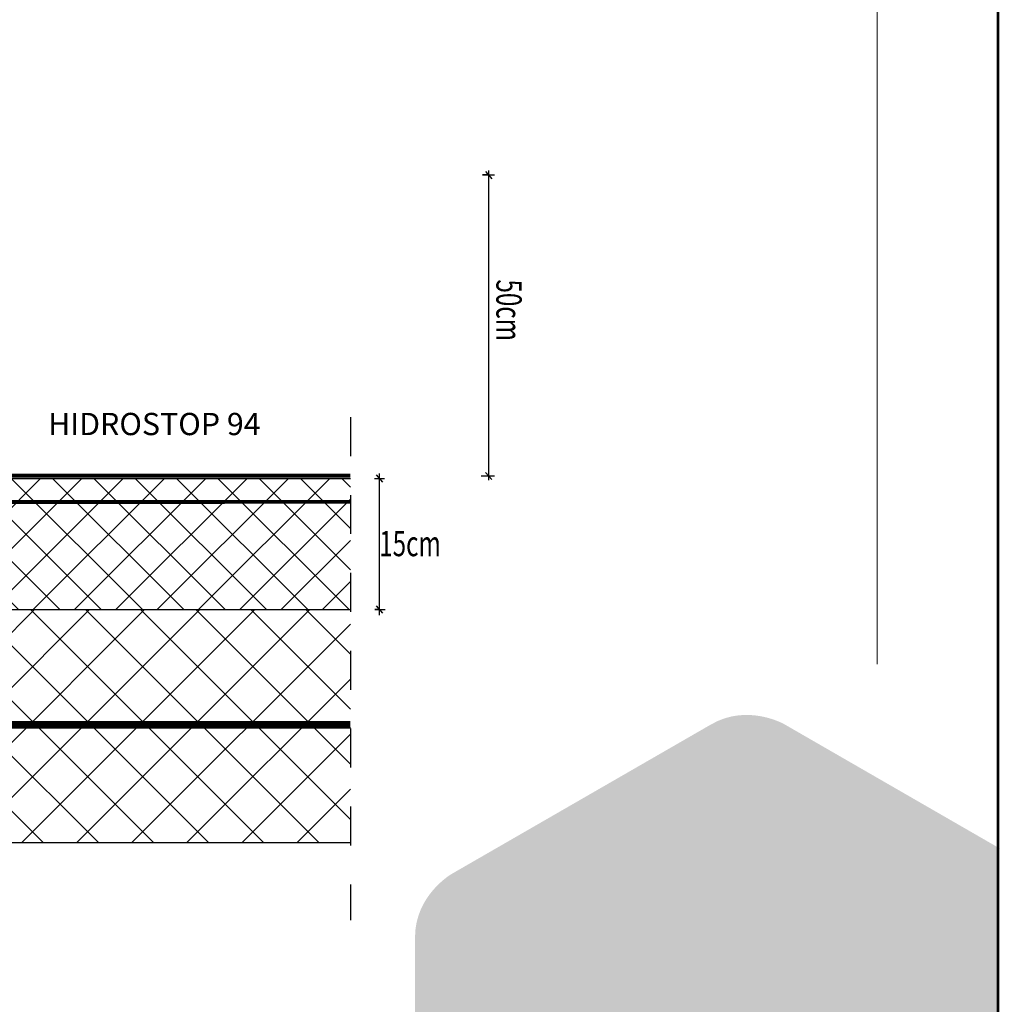
# Model space of a CAD drawing. Units: millimetres. Extents: x 2510.39 to 2517.11, y 1130.81 to 1138.51.
# Drawn here: x 2514.6 to 2517.11, y 1133.34 to 1135.87 of the extents above; entities that cross this region are included whole.
import ezdxf

# ---------------------------------------------------------------- set-up
doc = ezdxf.new("R2010")
doc.units = ezdxf.units.MM
for name, pattern in [('CRTAP1', [0.4, 0.2, -0.1, 0, -0.1]), ('CRTKANA1', [0.15, 0.1, -0.05]), ('DASHED', [0.75, 0.5, -0.25])]:
    doc.linetypes.add(name, pattern=pattern)
for name, color, linetype in [('90 Allgemein Beschriftung', 7, 'Continuous'), ('Layer 1', 7, 'Continuous'), ('SRAFURA', 252, 'Continuous')]:
    doc.layers.add(name, color=color, linetype=linetype)
doc.styles.add('ERSTELLTER_STIL_2', font='arial.ttf')
doc.styles.add('ROMANS', font='romans.shx', dxfattribs={"width": 0.7})

msp = doc.modelspace()

# ---------------------------------------------------------------- hatches: boundary and pattern name
at = {"layer": 'Layer 1', "true_color": 0xecedee}
h = msp.add_hatch(color=7, dxfattribs=at)
h.dxf.hatch_style = 2
edge = h.paths.add_edge_path()
edge.add_spline(control_points=[(2517.1125, 1133.7364), (2517.1125, 1133.7364), (2516.5593, 1134.0555), (2516.5593, 1134.0555), (2516.5593, 1134.0555), (2516.4653, 1134.1097), (2516.3714, 1134.0555), (2516.3714, 1134.0555), (2515.7048, 1133.6711), (2515.7048, 1133.6711), (2515.7048, 1133.6711), (2515.6108, 1133.6169), (2515.6108, 1133.5084), (2515.6108, 1133.5084), (2515.6108, 1132.7397), (2515.6108, 1132.7397), (2515.6108, 1132.7397), (2515.6108, 1132.6312), (2515.7048, 1132.5771), (2515.7048, 1132.5771), (2516.3714, 1132.1926), (2516.3714, 1132.1926), (2516.3714, 1132.1926), (2516.4653, 1132.1384), (2516.5593, 1132.1926), (2516.5593, 1132.1926), (2517.1134, 1132.5122), (2517.1134, 1132.5122)], knot_values=[0, 0, 0, 0, 0.035278, 0.035278, 0.035278, 0.070556, 0.070556, 0.070556, 0.105833, 0.105833, 0.105833, 0.141111, 0.141111, 0.141111, 0.176389, 0.176389, 0.176389, 0.211667, 0.211667, 0.211667, 0.246944, 0.246944, 0.246944, 0.282222, 0.282222, 0.282222, 0.3175, 0.3175, 0.3175, 0.3175], degree=3, periodic=0)
edge.add_line((2517.1076, 1132.5122), (2517.1067, 1133.7364))
at = {"layer": 'SRAFURA'}
h = msp.add_hatch(dxfattribs=at)
h.set_pattern_fill('ANSI37', color=256, scale=0.6, style=0)
h.set_pattern_definition([(45, (2441.74439, 1091.05609), (-0.05303301, 0.05303301), []), (135, (2441.74439, 1091.05609), (-0.05303301, -0.05303301), [])])
edge = h.paths.add_edge_path()
edge.add_line((2515.4451, 1134.35), (2512.9794, 1134.3499))
edge.add_line((2512.9794, 1134.3499), (2512.9794, 1134.6867))
edge.add_line((2512.9794, 1134.6867), (2513.2416, 1134.6867))
edge.add_line((2513.2416, 1134.6867), (2513.2416, 1135.4667))
edge.add_line((2513.2416, 1135.4667), (2513.6086, 1135.4667))
edge.add_line((2513.6086, 1135.4667), (2513.6086, 1134.6867))
edge.add_line((2513.6086, 1134.6867), (2515.4451, 1134.6867))
edge.add_line((2515.4451, 1134.6867), (2515.4451, 1134.35))
h = msp.add_hatch(dxfattribs=at)
h.set_pattern_fill('ANSI37', color=256, scale=0.8, style=0)
h.set_pattern_definition([(45, (2449.29191, 1128.1223), (-0.07071068, 0.07071068), []), (135, (2449.29191, 1128.1223), (-0.07071068, -0.07071068), [])])
h.paths.add_polyline_path([(2515.4451, 1134.35), (2512.2999, 1134.35), (2512.2999, 1134.0473), (2515.4451, 1134.0473)])
h.paths.add_polyline_path([(2515.4451, 1134.0473), (2512.2999, 1134.0473), (2512.2999, 1133.7515), (2515.4451, 1133.7515)])

# ---------------------------------------------------------------- linework, layer by layer
for p, q in [((2515.7996, 1135.4667), (2515.7844, 1135.4667)), ((2515.7844, 1135.4667), (2515.8151, 1135.4667)), ((2515.7921, 1135.4753), (2515.8082, 1135.4568)), ((2515.7996, 1135.4779), (2515.7996, 1134.6825)), ((2515.7921, 1134.7025), (2515.8082, 1134.6839)), ((2513.6086, 1134.6867), (2515.4451, 1134.6867)), ((2515.5069, 1134.6867), (2515.5327, 1134.6867)), ((2515.5069, 1134.6867), (2515.5327, 1134.6867)), ((2515.511, 1134.696), (2515.5272, 1134.6775)), ((2515.5191, 1134.6995), (2515.5191, 1134.3356)), ((2515.7809, 1134.694), (2515.8152, 1134.694)), ((2512.2999, 1134.3501), (2515.4451, 1134.35)), ((2515.5074, 1134.3501), (2515.5345, 1134.3501)), ((2515.5191, 1134.3501), (2515.5074, 1134.3501)), ((2515.5074, 1134.3501), (2515.5345, 1134.3501)), ((2515.511, 1134.3594), (2515.5272, 1134.3409)), ((2512.2999, 1134.0473), (2515.4451, 1134.0473)), ((2512.2999, 1133.7515), (2515.4451, 1133.7515))]:
    msp.add_line(p, q)
at = {"linetype": 'CRTAP1', "ltscale": 0.5}
msp.add_line((2515.4451, 1134.8444), (2515.4451, 1133.5528), dxfattribs=at)
at = {"const_width": 0.007}
msp.add_lwpolyline([(2517.1072, 1130.8108), (2511.8572, 1130.8108), (2511.8572, 1138.5025), (2517.1072, 1138.5025), (2517.1072, 1130.8108)], dxfattribs=at)
at = {"linetype": 'CRTKANA1', "const_width": 0.01}
msp.add_lwpolyline([(2513.619, 1135.4652), (2513.619, 1134.712, 0.464916), (2513.6404, 1134.694), (2515.4451, 1134.694)], format="xyb", dxfattribs=at)
at = {"color": 254, "const_width": 0.01}
msp.add_lwpolyline([(2513.0582, 1134.6253), (2515.4451, 1134.627)], dxfattribs=at)
at = {"linetype": 'DASHED', "ltscale": 0.5, "const_width": 0.0198}
msp.add_lwpolyline([(2512.3098, 1134.0538), (2512.3098, 1134.0538), (2515.4451, 1134.0538)], dxfattribs=at)
at = {"layer": 'Layer 1', "color": 250, "lineweight": 9, "true_color": 0x231f20}
msp.add_lwpolyline([(2516.7975, 1134.2097), (2516.7975, 1137.4907)], dxfattribs=at)

# ---------------------------------------------------------------- texts
at = {"style": 'ROMANS', "width": 0.7}
msp.add_text('50cm', height=0.065, rotation=270, dxfattribs=at).set_placement((2515.8196, 1135.198))
msp.add_text('15cm', height=0.065, dxfattribs=at).set_placement((2515.519, 1134.4873))
at = {"layer": '90 Allgemein Beschriftung', "color": 7, "linetype": 'Continuous', "lineweight": 13, "insert": (2514.6688, 1134.8554), "char_height": 0.057211, "attachment_point": 1, "line_spacing_factor": 0.917708, "style": 'ERSTELLTER_STIL_2'}
msp.add_mtext('\\A1;{\\fCalibri|b0|i0|c238|p34;HIDROSTOP 94}', dxfattribs=at)

doc.saveas('drawing.dxf')
